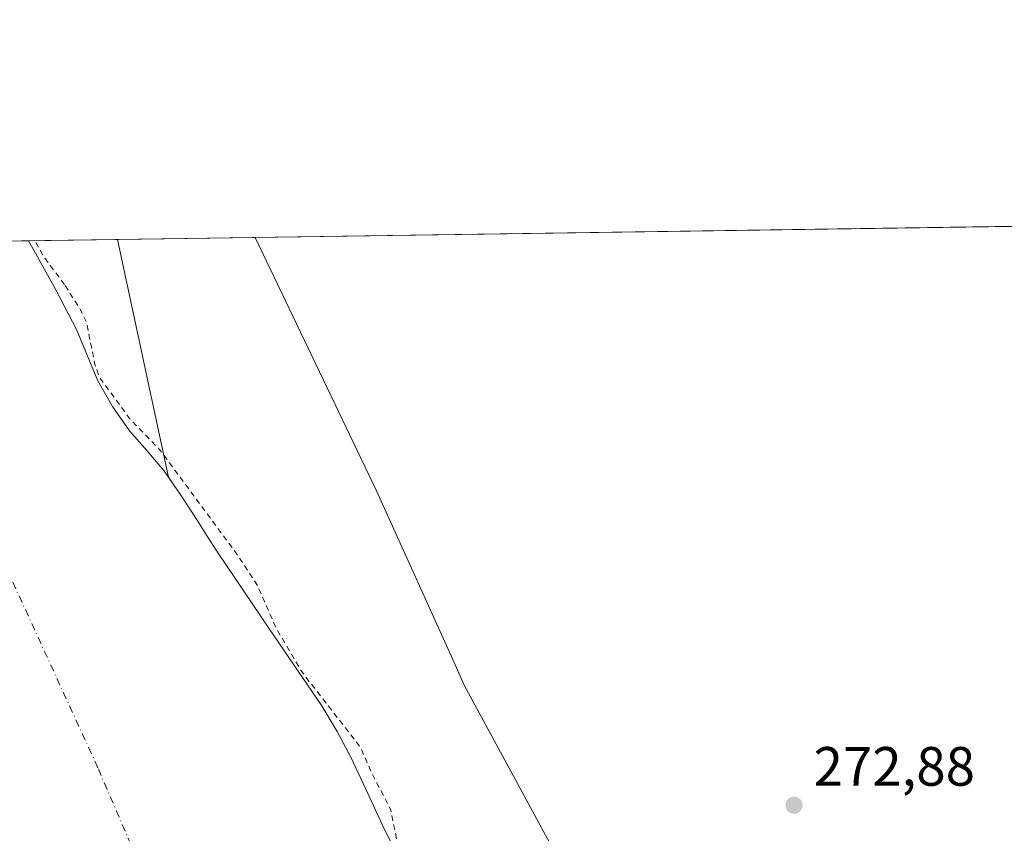
# Model space of a CAD drawing. Units: metres. Extents: x 601397 to 604875, y 4675959 to 4678324.
# Drawn here: x 602108 to 602286, y 4678177 to 4678324 of the extents above; entities that cross this region are included whole.
import ezdxf

# ---------------------------------------------------------------- set-up
doc = ezdxf.new("R2010")
doc.units = ezdxf.units.M
doc.header["$MEASUREMENT"] = 0
doc.linetypes.add('DGN Style 2', pattern=[1.6480167562047852, 0.988810053722871, -0.6592067024819142])
doc.linetypes.add('DGN Style 4', pattern=[2.6384748266838614, 1.318413404963828, -0.6592067024819142, 0.001648016756204785, -0.6592067024819142])
for name, color, linetype, lineweight in [('Arbolado forestal CxS', 92, 'Continuous', 0), ('Comarca CxS', 21, 'Continuous', 0), ('Comunidad Autónoma CxS', 142, 'Continuous', 0), ('Corriente natural Cxs', 4, 'Continuous', 13), ('Corriente natural eje', 4, 'DGN Style 4', 0), ('Cultivos leñosos CxS', 92, 'Continuous', 0), ('Curva de nivel auxiliar', 30, 'DGN Style 2', 0), ('Espacio natural protegido', 121, 'Continuous', 13), ('Espacio natural protegido CxS', 121, 'Continuous', 0), ('Municipio CxS', 4, 'Continuous', 0), ('Pastizal CxS', 92, 'Continuous', 0), ('Provincia CxS', 1, 'Continuous', 0), ('Punto de cota en terreno', 7, 'Continuous', 0), ('Rótulo de punto de cota en terreno', 7, 'Continuous', 0), ('Suelo desnudo CxS', 253, 'Continuous', 0)]:
    doc.layers.add(name, color=color, linetype=linetype, lineweight=lineweight)
doc.styles.add('Style-Arial', font='txt')

# ---------------------------------------------------------------- blocks, each defined once
blk = doc.blocks.new('*U20')
at = {"layer": 'Suelo desnudo CxS', "color": 253, "linetype": 'Continuous', "lineweight": 0}
blk.add_polyline3d([(602019.7216999996, 4678282.687000001, 270.8310000000056), (602109.4483000003, 4678284.0032, 272.3515999999945), (602109.4501, 4678284.0001, 272.3516999999993), (602110.5201000003, 4678282.200099999, 272.3796000000002), (602114.4302000003, 4678275.130100001, 271.6940999999933), (602118.1401000004, 4678267.950099999, 271.2400000000052), (602120.0900999998, 4678263.3201, 271.3445999999968), (602122.0100999996, 4678258.670100001, 271.2740999999951), (602124.6401000004, 4678254.040100001, 271.372199999998), (602127.6902000001, 4678249.670100001, 271.5227000000014), (602130.8400999998, 4678246.110099999, 271.618100000007), (602133.9101, 4678242.5001, 271.196100000001), (602134.7604, 4678241.260700001, 271.2700999999943), (602136.9700999996, 4678238.040100001, 271.1708000000072), (602139.9401000004, 4678233.5101, 271.063599999994), (602141.7701000003, 4678230.610099999, 271.0722999999998), (602143.6001000004, 4678227.710100001, 271.2036999999983), (602153.0100999996, 4678213.8201, 271.5976999999984), (602162.4401000004, 4678199.9301, 272.4695999999968), (602165.2401999999, 4678195.3201, 271.6897000000026), (602167.7602000004, 4678190.5601, 270.9671999999992), (602170.7701000003, 4678184.0801, 271.2109000000055), (602173.7901, 4678177.600099999, 271.2274999999936), (602176.5301000001, 4678172.0801, 271.2975000000006)], dxfattribs=at)
blk = doc.blocks.new('*U24')
at = {"layer": 'Corriente natural Cxs', "color": 4, "linetype": 'Continuous', "lineweight": 13}
blk.add_polyline3d([(602019.7216999996, 4678282.687000001, 270.8310000000056), (602109.4483000003, 4678284.0032, 272.3515999999945), (602109.4501, 4678284.0001, 272.3516999999993), (602110.5201000003, 4678282.200099999, 272.3796000000002), (602114.4302000003, 4678275.130100001, 271.6940999999933), (602118.1401000004, 4678267.950099999, 271.2400000000052), (602120.0900999998, 4678263.3201, 271.3445999999968), (602122.0100999996, 4678258.670100001, 271.2740999999951), (602124.6401000004, 4678254.040100001, 271.372199999998), (602127.6902000001, 4678249.670100001, 271.5227000000014), (602130.8400999998, 4678246.110099999, 271.618100000007), (602133.9101, 4678242.5001, 271.196100000001), (602136.9700999996, 4678238.040100001, 271.1708000000072), (602139.9401000004, 4678233.5101, 271.063599999994), (602141.7701000003, 4678230.610099999, 271.0722999999998), (602143.6001000004, 4678227.710100001, 271.2036999999983), (602153.0100999996, 4678213.8201, 271.5976999999984), (602162.4401000004, 4678199.9301, 272.4695999999968), (602165.2401999999, 4678195.3201, 271.6897000000026), (602167.7602000004, 4678190.5601, 270.9671999999992), (602170.7701000003, 4678184.0801, 271.2109000000055), (602173.7901, 4678177.600099999, 271.2274999999936), (602176.5301000001, 4678172.0801, 271.2975000000006)], dxfattribs=at)
blk = doc.blocks.new('5PATER')
at = {"layer": 'Cultivos leñosos CxS', "linetype": 'Continuous', "lineweight": 0}
h = blk.add_hatch(color=51, dxfattribs=at)
edge = h.paths.add_edge_path()
edge.add_ellipse((0, 0), major_axis=(-0.1095731443231308, -0.1110710700762829), ratio=0.9994222409660322, start_angle=0, end_angle=360)

msp = doc.modelspace()

# ---------------------------------------------------------------- linework, layer by layer
at = {"layer": 'Arbolado forestal CxS', "color": 92, "linetype": 'Continuous', "lineweight": 0, "extrusion": (-0.1382088110526921, -0.002027194154484897, 0.9904010374748511), "elevation": -92430.88365024475, "flags": 128}
msp.add_lwpolyline([(-4668950.281606655, 664256.6342441157), (-4668950.281606655, 664272.8955681071)], dxfattribs=at)
at = {"layer": 'Arbolado forestal CxS', "color": 92, "linetype": 'Continuous', "lineweight": 0, "extrusion": (0.01582303071140239, -0.07384997418498603, 0.9971438276457328), "elevation": -335689.9042217796, "flags": 128}
msp.add_lwpolyline([(1568883.358715631, 4435630.279457255), (1568883.358715631, 4435586.199312791)], dxfattribs=at)
at = {"layer": 'Arbolado forestal CxS', "color": 92, "linetype": 'Continuous', "lineweight": 0}
msp.add_polyline3d([(602109.4482000005, 4678284.0033, 272.3515000000043), (602109.4501, 4678284.0001, 272.3516999999993), (602110.5201000003, 4678282.200099999, 272.3796000000002), (602114.4302000003, 4678275.130100001, 271.6940999999933), (602118.1401000004, 4678267.950099999, 271.2400000000052), (602120.0900999998, 4678263.3201, 271.3445999999968), (602122.0100999996, 4678258.670100001, 271.2740999999951), (602124.6401000004, 4678254.040100001, 271.372199999998), (602127.6902000001, 4678249.670100001, 271.5227000000014), (602130.8400999998, 4678246.110099999, 271.618100000007), (602133.9101, 4678242.5001, 271.196100000001), (602134.7604, 4678241.260700001, 271.2700999999943)], dxfattribs=at)
msp.add_polyline3d([(602134.7604, 4678241.260700001, 271.2700999999943), (602133.9101, 4678242.5001, 271.196100000001), (602130.8400999998, 4678246.110099999, 271.618100000007), (602127.6902000001, 4678249.670100001, 271.5227000000014), (602124.6401000004, 4678254.040100001, 271.372199999998), (602122.0100999996, 4678258.670100001, 271.2740999999951), (602120.0900999998, 4678263.3201, 271.3445999999968), (602118.1401000004, 4678267.950099999, 271.2400000000052), (602114.4302000003, 4678275.130100001, 271.6940999999933), (602110.5201000003, 4678282.200099999, 272.3796000000002), (602109.4501, 4678284.0001, 272.3516999999993), (602109.4483000003, 4678284.0032, 272.3515999999945), (602125.5519000003, 4678284.239399999, 274.5993000000017)], close=True, dxfattribs=at)
at = {"layer": 'Comarca CxS', "color": 21, "linetype": 'Continuous', "lineweight": 0, "flags": 128}
msp.add_lwpolyline([(602860.3491169952, 4675981.391876275), (601430.160000754, 4675960.419983237), (601396.8200007541, 4678273.549983211), (601855.0525017823, 4678280.271587699), (602150.4128051742, 4678284.604089184), (603852.2789770191, 4678309.567962954), (604834.110000779, 4678323.969983212), (604841.7486067546, 4677811.376753128), (604868.5800007777, 4676010.839983239), (603172.5835000358, 4675985.970384685)], close=True, dxfattribs=at)
at = {"layer": 'Comunidad Autónoma CxS', "color": 142, "linetype": 'Continuous', "lineweight": 0, "flags": 128}
msp.add_lwpolyline([(602860.3491169952, 4675981.391876275), (601430.160000754, 4675960.419983237), (601396.8200007541, 4678273.549983211), (601855.0525017823, 4678280.271587699), (602150.4128051742, 4678284.604089184), (603852.2789770191, 4678309.567962954), (604834.110000779, 4678323.969983212), (604841.7486067546, 4677811.376753128), (604868.5800007777, 4676010.839983239), (603172.5835000358, 4675985.970384685)], close=True, dxfattribs=at)
at = {"layer": 'Corriente natural Cxs', "color": 4, "linetype": 'Continuous', "lineweight": 13, "extrusion": (-0.01694095952561584, -0.0002484881497635284, 0.9998564607702403), "elevation": -11090.49742280357, "flags": 128}
msp.add_lwpolyline([(-4668950.09900955, 670476.467081743), (-4668950.09900955, 670566.216215952)], dxfattribs=at)
at = {"layer": 'Corriente natural Cxs', "color": 4, "linetype": 'Continuous', "lineweight": 13}
msp.add_polyline3d([(602109.4483000003, 4678284.0032, 272.3515999999945), (602109.4501, 4678284.0001, 272.3516999999993), (602110.5201000003, 4678282.200099999, 272.3796000000002), (602114.4302000003, 4678275.130100001, 271.6940999999933), (602118.1401000004, 4678267.950099999, 271.2400000000052), (602120.0900999998, 4678263.3201, 271.3445999999968), (602122.0100999996, 4678258.670100001, 271.2740999999951), (602124.6401000004, 4678254.040100001, 271.372199999998), (602127.6902000001, 4678249.670100001, 271.5227000000014), (602130.8400999998, 4678246.110099999, 271.618100000007), (602133.9101, 4678242.5001, 271.196100000001), (602136.9700999996, 4678238.040100001, 271.1708000000072), (602139.9401000004, 4678233.5101, 271.063599999994), (602141.7701000003, 4678230.610099999, 271.0722999999998), (602143.6001000004, 4678227.710100001, 271.2036999999983), (602153.0100999996, 4678213.8201, 271.5976999999984), (602162.4401000004, 4678199.9301, 272.4695999999968), (602165.2401999999, 4678195.3201, 271.6897000000026), (602167.7602000004, 4678190.5601, 270.9671999999992), (602170.7701000003, 4678184.0801, 271.2109000000055), (602173.7901, 4678177.600099999, 271.2274999999936), (602176.5301000001, 4678172.0801, 271.2975000000006)], dxfattribs=at)
at = {"layer": 'Corriente natural eje', "color": 4, "linetype": 'DGN Style 4', "lineweight": 0}
msp.add_polyline3d([(602062.0914000003, 4678283.308499999, 269.4233999999997), (602086.6300999997, 4678252.6601, 269.2320999999938), (602103.2100999998, 4678229.770099999, 269.6858999999968), (602122.0900999998, 4678188.5701, 269.264599999995), (602134.1001000004, 4678160.540100001, 269.317200000005), (602147.2500999998, 4678134.790100001, 269.4161000000022), (602166.1300999997, 4678099.3101, 269.4003999999986), (602186.1401000004, 4678065.550100001, 268.8493000000017), (602219.1901000004, 4678018.460100001, 269.1153000000049), (602247.2100999998, 4677966.390100001, 268.8809000000037), (602259.2200999996, 4677941.780099999, 268.7149999999965), (602268.9501, 4677913.170100001, 268.8849000000046), (602283.2500999998, 4677885.140100001, 269.2421000000031), (602295.8300999999, 4677856.530099999, 268.8919000000024), (602314.6201, 4677817.940099999, 268.459400000007), (602327.7801000001, 4677781.3201, 269.0574000000051), (602333.5000999998, 4677754.4301, 269.2663999999932), (602334.4848999997, 4677751.750399999, 269.1447999999946)], dxfattribs=at)
at = {"layer": 'Curva de nivel auxiliar', "color": 30, "linetype": 'DGN Style 2', "lineweight": 0, "elevation": 272.5, "flags": 128}
for points in [[(602115.9699999997, 4678276.110099999), (602115.9299999997, 4678276.1801), (602112.3146000003, 4678281.0218), (602111.3952000003, 4678282.6842), (602111.3797000004, 4678282.711200001), (602110.6015, 4678284.020300001)], [(602116.0800000001, 4678275.940099999), (602118.8600000005, 4678271.550100001), (602120.0199999996, 4678269.0601), (602121.4400000004, 4678261.700099999), (602122.3300000001, 4678259.290100001), (602127.7199999997, 4678251.880100001), (602133.1500000004, 4678246.280099999), (602147, 4678227.520099999), (602150.7400000002, 4678221.880100001), (602154.1799999997, 4678214.0601), (602158.7599999999, 4678206.210100001), (602169.4299999997, 4678192.460100001), (602171.5499999998, 4678187.630100001), (602174.9100000003, 4678181.170100001), (602176.0882000001, 4678175.219599999), (602177.426, 4678172.524499999), (602180.1661, 4678166.994200001), (602180.1710999999, 4678166.984099999), (602180.6409999998, 4678166.008099999), (602183.4299999997, 4678162.5601), (602186.3099999996, 4678158.210100001), (602187.4600000001, 4678155.9001), (602189.5499999998, 4678149.1501), (602190.9500000002, 4678146.300100001), (602198.3799999999, 4678137.4301), (602198.8399999999, 4678135.1601), (602198.7416000003, 4678134.4858), (602204.0976999998, 4678128.635500001), (602204.1131999996, 4678128.618100001), (602204.1365, 4678128.590399999), (602207.1964999996, 4678124.820400001), (602207.2291000001, 4678124.778000001), (602207.2501999997, 4678124.7478), (602209.9501999998, 4678120.727800001), (602209.9785000002, 4678120.6831), (602210.0187999997, 4678120.6088), (602211.9599000001, 4678116.6314), (602211.9982000003, 4678116.541400001), (602212.0275999998, 4678116.448100001), (602214.3392000003, 4678107.6062), (602216.2000000002, 4678103.3101), (602221.5599999996, 4678095.8201), (602225.3399999999, 4678088.700099999), (602229.6100000005, 4678082.2501), (602235.8700000001, 4678069.220100001), (602237.2335000001, 4678065.4506), (602242.2734000003, 4678057.4476), (602247.4804999996, 4678049.372099999), (602247.4984999998, 4678049.3431), (602247.5270999996, 4678049.291999999), (602252.1549000005, 4678040.4038), (602252.6399999997, 4678039.710100001), (602253.2297999999, 4678038.339299999), (602254.7071000002, 4678035.502), (602254.7213000003, 4678035.4736), (602261.4515000005, 4678021.463199999), (602261.4604000002, 4678021.4441), (602264.9704, 4678013.724099999), (602264.9744999995, 4678013.7149), (602266.0415000003, 4678011.304099999), (602266.8799999999, 4678009.950099999), (602268.1299999999, 4678007.0601), (602269.8399999999, 4678001.0101), (602273.0700000003, 4677994.020099999), (602278.0899999999, 4677986.450099999), (602281.5599999996, 4677978.5601), (602284.4699999997, 4677973.420100001), (602287.2699999996, 4677966.290100001), (602289.4800000006, 4677961.590100001), (602291.0155999997, 4677957.282199999), (602304.4336000001, 4677935.335999999), (602304.4813999999, 4677935.248299999), (602304.5202000003, 4677935.156099999), (602310.7005000003, 4677918.160399999), (602312.7400000002, 4677915.470100001), (602317.0300000003, 4677908.440099999), (602317.4826999997, 4677907.089299999), (602322.5533999996, 4677900.710000001), (602322.6048999997, 4677900.6392), (602322.6498999996, 4677900.564099999), (602326.9494000003, 4677892.626599999), (602327.0168000003, 4677892.4726), (602332.3084000006, 4677876.928300001), (602332.3256999999, 4677876.872), (602332.3383, 4677876.820900001), (602333.3163999999, 4677872.375600001), (602348.8305000003, 4677831.6579), (602354.5210999995, 4677817.2641), (602369.2810000004, 4677790.475600001), (602373.9376999997, 4677777.775599999), (602377.8099999996, 4677769.770099999), (602383.6299999999, 4677771.870100001), (602385.1100000005, 4677771.640100001), (602386.0499999998, 4677770.6501), (602386.0599999996, 4677769.780099999), (602385.6200000001, 4677768.850099999), (602383.4800000006, 4677766.670100001), (602378.7544999998, 4677763.818299999), (602382.1926999995, 4677754.9155), (602390.8710000003, 4677730.3621), (602400.8194000004, 4677693.7437), (602411.1911000004, 4677654.3737), (602412.0377000002, 4677649.2937), (602416.9500000002, 4677606.790100001), (602418.7400000002, 4677604.020099999), (602425.1799999997, 4677596.3201), (602426.6399999997, 4677593.460100001), (602427.3499999996, 4677591.140100001), (602427.2000000002, 4677589.5101), (602425.7999999998, 4677587.7301), (602424.9389000004, 4677579.579299999), (602427.5846999995, 4677557.420399999), (602429.2383000003, 4677541.2147), (602429.5691000001, 4677527.323999999), (602430.1299999999, 4677508.100099999), (602430.5599999996, 4677505.670100001), (602430.2300000006, 4677497.940099999), (602433.1699999999, 4677489.870100001), (602433.4900000002, 4677482.7601), (602434.4500000002, 4677480.600099999), (602435.6600000003, 4677479.8301), (602436.6799999997, 4677479.720100001), (602438.9000000004, 4677480.4801), (602449.0300000003, 4677488.9901), (602459.5199999996, 4677495.350099999), (602461.0099999999, 4677496.780099999), (602461.6299999999, 4677498.190099999), (602461.7100000001, 4677500.0801), (602460.4199999999, 4677506.7601), (602459.2000000002, 4677509.9001), (602455.3899999997, 4677517.0601), (602454.6399999997, 4677519.380100001), (602455.0300000003, 4677520.960100001), (602456.2800000003, 4677522.1501), (602457.8499999996, 4677522.590100001), (602459.5800000001, 4677522.600099999), (602461.3399999999, 4677522.110099999), (602462.8399999999, 4677520.9801), (602464.3300000001, 4677518.8101), (602466.4699999997, 4677514.390100001), (602473.29, 4677508.790100001), (602480.6900000004, 4677499.190099999), (602483.3300000001, 4677494.540100001), (602484.5599999996, 4677487.840100001), (602486.4600000001, 4677483.670100001), (602489.2800000003, 4677479.2301), (602492.5499999998, 4677477.0101), (602493.6900000004, 4677475.050100001), (602493.7699999996, 4677473.420100001), (602493.1399999997, 4677469.0801), (602493.2800000003, 4677467.100099999), (602496.7699999996, 4677459.9101), (602497.4800000006, 4677457.270099999), (602497.5300000003, 4677455.3101), (602496.8899999997, 4677453.470100001), (602495.2800000003, 4677451.3101), (602493.1399999997, 4677449.7301), (602490.8899999997, 4677449.050100001), (602489.8600000005, 4677449.220100001), (602488.75, 4677450.170100001), (602487.2599999999, 4677453.590100001), (602484.6799999997, 4677457.540100001), (602482.3499999996, 4677465.1501), (602481.54, 4677466.880100001), (602477.1699999999, 4677472.2501), (602469.7400000002, 4677484.9001), (602467.6200000001, 4677487.3101), (602465.5800000001, 4677488.6801), (602463.2599999999, 4677489.280099999), (602460.6900000004, 4677489.2501), (602454.5099999999, 4677488.2601), (602452.3499999996, 4677487.090100001), (602446.9800000006, 4677481.970100001), (602443.4900000002, 4677477.640100001), (602441.7699999996, 4677474.6501), (602440.2699999996, 4677469.0701), (602439.3899999997, 4677467.970100001), (602438.7100000001, 4677467.8201), (602437.7000000002, 4677468.200099999), (602435.5199999996, 4677470.960100001), (602434.3200000003, 4677471.9001), (602433.1200000001, 4677472.030099999), (602432.3399999999, 4677471.300100001), (602432.2999999998, 4677470.0101), (602433.29, 4677467.300100001), (602434.2400000002, 4677463.2301), (602436.1600000003, 4677458.550100001), (602435.6799999997, 4677453.610099999), (602435.8600000005, 4677452.0001), (602440.1399999997, 4677447.9101), (602442.1299999999, 4677444.030099999), (602443.4400000004, 4677433.300100001), (602445.3200000003, 4677427.9001), (602446.0300000003, 4677423.6801), (602447.7800000003, 4677420.130100001), (602447.8300000001, 4677418.170100001), (602447.0599999996, 4677414.300100001), (602447.2999999998, 4677412.610099999), (602448.5700000003, 4677411.460100001), (602451.4600000001, 4677411.360099999), (602453.0099999999, 4677410.970100001), (602454.6100000005, 4677409.9101), (602455.9900000002, 4677408.450099999), (602455.3200000003, 4677407.870100001), (602452.0700000003, 4677408.3101), (602450.3200000003, 4677407.860099999), (602446.3099999996, 4677403.9301), (602442.8399999999, 4677402.040100001), (602442.3799999999, 4677401.300100001), (602442.4400000004, 4677400.720100001), (602443.1900000004, 4677400.170100001), (602446.2000000002, 4677400.100099999), (602447.5499999998, 4677399.3101), (602449.4199999999, 4677396.770099999), (602450.2100000001, 4677394.190099999), (602452.79, 4677390.270099999), (602455.0499999998, 4677383.9001), (602455.9600000001, 4677382.6801), (602457.4900000002, 4677381.5801), (602457.9100000003, 4677380.360099999), (602457.4100000003, 4677378.600099999), (602456.5899999999, 4677378.050100001), (602454.9100000003, 4677377.5701), (602450.9500000002, 4677377.270099999), (602443.25, 4677377.7401), (602440.9400000004, 4677377.140100001), (602439.4500000002, 4677375.640100001), (602438.6200000001, 4677373.9301), (602438.0999999996, 4677372.0601), (602437.9299999997, 4677369.350099999), (602438.2699999996, 4677367.4301), (602439.9500000002, 4677362.6601), (602441.3499999996, 4677352.9301), (602445.2300000006, 4677339.2501), (602446.2800000003, 4677334.0801), (602451.6299999999, 4677315.2401), (602454.0300000003, 4677308.600099999), (602457.6100000005, 4677300.7301), (602463.9199999999, 4677282.5601), (602467.6200000001, 4677276.470100001), (602470.0099999999, 4677270.590100001), (602470.79, 4677269.600099999), (602471.5300000003, 4677269.7401), (602471.9199999999, 4677270.950099999), (602470.9199999999, 4677274.2401), (602470.4900000002, 4677276.9301), (602470.0199999996, 4677285.300100001), (602469.2599999999, 4677291.8201), (602469.2699999996, 4677296.8301), (602468.8499999996, 4677298.5001), (602466.5499999998, 4677304.090100001), (602466.1600000003, 4677305.870100001), (602466.3700000001, 4677311.300100001), (602468.1299999999, 4677315.940099999), (602468.1200000001, 4677317.6601), (602465.5800000001, 4677323.590100001), (602462.5300000003, 4677332.800100001), (602456.8099999996, 4677343.1801), (602455.9500000002, 4677345.6801), (602456.1799999997, 4677348.280099999), (602457.0300000003, 4677350.890100001), (602458.1900000004, 4677352.950099999), (602459.9699999997, 4677354.8201), (602462.0999999996, 4677355.970100001), (602463.4900000002, 4677355.790100001), (602464.5999999996, 4677354.670100001), (602465.3600000005, 4677352.890100001), (602467.9600000001, 4677343.4301), (602469.4800000006, 4677335.290100001), (602472.2400000002, 4677328.1801), (602473.0199999996, 4677321.940099999), (602474.6100000005, 4677316.550100001), (602474.8099999996, 4677314.0001), (602474.3099999996, 4677306.7501), (602474.6699999999, 4677302.8101), (602477.8200000003, 4677287.140100001), (602480.1500000004, 4677281.470100001), (602480.6799999997, 4677276.530099999), (602483.8700000001, 4677264.6801), (602484.3099999996, 4677257.2401), (602486.0599999996, 4677250.780099999), (602487.8799999999, 4677245.6801), (602489.5899999999, 4677242.030099999), (602489.6699999999, 4677240.280099999), (602488.8899999997, 4677235.290100001), (602489.0199999996, 4677233.450099999), (602490.9199999999, 4677229.460100001), (602492.0999999996, 4677228.0101), (602494.2400000002, 4677226.220100001), (602495.0099999999, 4677225.0101), (602495.5199999996, 4677218.770099999), (602497.4600000001, 4677213.880100001), (602498.0899999999, 4677206.790100001), (602499.4199999999, 4677202.600099999), (602500.5099999999, 4677196.050100001), (602501.8399999999, 4677191.2601), (602501.9000000004, 4677183.860099999), (602502.1900000004, 4677181.9301), (602504.1200000001, 4677177.5801), (602507.4100000003, 4677166.450099999), (602510.3200000003, 4677154.890100001), (602511.2300000006, 4677148.870100001), (602512.2100000001, 4677144.920100001), (602513.4199999999, 4677141.350099999), (602515.3499999996, 4677137.340100001), (602517.29, 4677129.970100001), (602517.5199999996, 4677128.1501), (602516.8899999997, 4677124.7601), (602516.9699999997, 4677123.2301), (602517.8099999996, 4677121.9301), (602520.3300000001, 4677119.5701), (602521.8099999996, 4677117.140100001), (602524.3899999997, 4677109.960100001), (602524.9800000006, 4677105.5701), (602527.5700000003, 4677099.3201), (602532.4199999999, 4677091.7501), (602535.8799999999, 4677085.3201), (602537.4900000002, 4677084.190099999), (602541.4800000006, 4677083.710100001), (602540.9900000002, 4677079.9801), (602541.2599999999, 4677077.9101), (602541.9699999997, 4677076.5101)]]:
    msp.add_lwpolyline(points, dxfattribs=at)
at = {"layer": 'Espacio natural protegido', "color": 121, "linetype": 'Continuous', "lineweight": 13, "flags": 128}
msp.add_lwpolyline([(602150.4128077633, 4678284.604083777), (602172.3338000014, 4678238.796799999), (602185.8524000016, 4678209.007800002), (602188.1793000011, 4678203.684800001), (602211.7308000001, 4678160.218800001), (602211.8558000014, 4678159.9818), (602235.4062000008, 4678115.067800002), (602235.6882, 4678114.515799998), (602235.6995000007, 4678114.495800002), (602259.3486000011, 4678066.423900001), (602267.784400002, 4678051.777900001), (602268.5423999998, 4678050.357899999), (602269.1624000013, 4678049.0001), (602282.5850000002, 4678017.116900002), (602287.1319000014, 4678008.791900001)], dxfattribs=at)
at = {"layer": 'Espacio natural protegido CxS', "color": 121, "linetype": 'Continuous', "lineweight": 0, "flags": 128}
msp.add_lwpolyline([(601855.0525017823, 4678280.271587699), (602150.4128051742, 4678284.604089184), (602172.3338000008, 4678238.796800001), (602185.8524000009, 4678209.007800001), (602188.1793000004, 4678203.6848), (602211.7307999996, 4678160.2188), (602211.8558000008, 4678159.981799999), (602235.4062000002, 4678115.0678), (602235.6881999995, 4678114.515799998), (602235.6995000001, 4678114.495800001), (602259.3486000005, 4678066.4239), (602267.7844000013, 4678051.7779), (602268.5423999992, 4678050.357899998), (602269.1624000005, 4678049.0001), (602282.5849999996, 4678017.116900001), (602287.1319000009, 4678008.791900001)], dxfattribs=at)
at = {"layer": 'Municipio CxS', "color": 4, "linetype": 'Continuous', "lineweight": 0, "flags": 128}
msp.add_lwpolyline([(604868.5800007777, 4676010.839983239), (603172.5835000358, 4675985.970384685), (602860.3491169952, 4675981.391876275), (601430.160000754, 4675960.419983237), (601396.8200007541, 4678273.549983211), (601855.0525017823, 4678280.271587699), (602150.4128051742, 4678284.604089184), (603852.2789770191, 4678309.567962954)], dxfattribs=at)
at = {"layer": 'Pastizal CxS', "color": 92, "linetype": 'Continuous', "lineweight": 0, "extrusion": (0.002578531185033609, 3.782237317605473e-05, 0.9999966748676699), "elevation": 2004.141711869102, "flags": 128}
msp.add_lwpolyline([(602122.8420206798, 4678284.16694482), (602288.5208717032, 4678286.597144824)], dxfattribs=at)
at = {"layer": 'Pastizal CxS', "color": 92, "linetype": 'Continuous', "lineweight": 0, "extrusion": (0.01582303071140239, -0.07384997418498603, 0.9971438276457328), "elevation": -335689.9042217796, "flags": 128}
msp.add_lwpolyline([(1568883.358715631, 4435630.279457255), (1568883.358715631, 4435586.199312791)], dxfattribs=at)
at = {"layer": 'Pastizal CxS', "color": 92, "linetype": 'Continuous', "lineweight": 0}
for points in [[(602176.5301000001, 4678172.0801, 271.2975000000006), (602173.7901, 4678177.600099999, 271.2274999999936), (602170.7701000003, 4678184.0801, 271.2109000000055), (602167.7602000004, 4678190.5601, 270.9671999999992), (602165.2401999999, 4678195.3201, 271.6897000000026), (602162.4401000004, 4678199.9301, 272.4695999999968), (602153.0100999996, 4678213.8201, 271.5976999999984), (602143.6001000004, 4678227.710100001, 271.2036999999983), (602141.7701000003, 4678230.610099999, 271.0722999999998), (602139.9401000004, 4678233.5101, 271.063599999994), (602136.9700999996, 4678238.040100001, 271.1708000000072), (602134.7604, 4678241.260700001, 271.2700999999943), (602125.5519000003, 4678284.239399999, 274.5993000000017), (602292.2107999995, 4678286.6841, 274.2649999999995)], [(602134.7604, 4678241.260700001, 271.2700999999943), (602136.9700999996, 4678238.040100001, 271.1708000000072), (602139.9401000004, 4678233.5101, 271.063599999994), (602141.7701000003, 4678230.610099999, 271.0722999999998), (602143.6001000004, 4678227.710100001, 271.2036999999983), (602153.0100999996, 4678213.8201, 271.5976999999984), (602162.4401000004, 4678199.9301, 272.4695999999968), (602165.2401999999, 4678195.3201, 271.6897000000026), (602167.7602000004, 4678190.5601, 270.9671999999992), (602170.7701000003, 4678184.0801, 271.2109000000055), (602173.7901, 4678177.600099999, 271.2274999999936), (602176.5301000001, 4678172.0801, 271.2975000000006)]]:
    msp.add_polyline3d(points, dxfattribs=at)
at = {"layer": 'Provincia CxS', "color": 1, "linetype": 'Continuous', "lineweight": 0, "flags": 128}
msp.add_lwpolyline([(602860.3491169952, 4675981.391876275), (601430.160000754, 4675960.419983237), (601396.8200007541, 4678273.549983211), (601855.0525017823, 4678280.271587699), (602150.4128051742, 4678284.604089184), (603852.2789770191, 4678309.567962954), (604834.110000779, 4678323.969983212), (604841.7486067546, 4677811.376753128), (604868.5800007777, 4676010.839983239), (603172.5835000358, 4675985.970384685)], close=True, dxfattribs=at)
at = {"layer": 'Suelo desnudo CxS', "color": 253, "linetype": 'Continuous', "lineweight": 0, "extrusion": (-0.06170134895611069, -0.000905123364382396, 0.9980942461955643), "elevation": -41113.55677094018, "flags": 128}
msp.add_lwpolyline([(-4668949.069934529, 669356.2629619164), (-4668949.069934529, 669403.715489903)], dxfattribs=at)
at = {"layer": 'Suelo desnudo CxS', "color": 253, "linetype": 'Continuous', "lineweight": 0}
for points in [[(602109.4482000005, 4678284.0033, 272.3515000000043), (602109.4501, 4678284.0001, 272.3516999999993), (602110.5201000003, 4678282.200099999, 272.3796000000002), (602114.4302000003, 4678275.130100001, 271.6940999999933), (602118.1401000004, 4678267.950099999, 271.2400000000052), (602120.0900999998, 4678263.3201, 271.3445999999968), (602122.0100999996, 4678258.670100001, 271.2740999999951), (602124.6401000004, 4678254.040100001, 271.372199999998), (602127.6902000001, 4678249.670100001, 271.5227000000014), (602130.8400999998, 4678246.110099999, 271.618100000007), (602133.9101, 4678242.5001, 271.196100000001), (602134.7604, 4678241.260700001, 271.2700999999943)], [(602134.7604, 4678241.260700001, 271.2700999999943), (602136.9700999996, 4678238.040100001, 271.1708000000072), (602139.9401000004, 4678233.5101, 271.063599999994), (602141.7701000003, 4678230.610099999, 271.0722999999998), (602143.6001000004, 4678227.710100001, 271.2036999999983), (602153.0100999996, 4678213.8201, 271.5976999999984), (602162.4401000004, 4678199.9301, 272.4695999999968), (602165.2401999999, 4678195.3201, 271.6897000000026), (602167.7602000004, 4678190.5601, 270.9671999999992), (602170.7701000003, 4678184.0801, 271.2109000000055), (602173.7901, 4678177.600099999, 271.2274999999936), (602176.5301000001, 4678172.0801, 271.2975000000006)]]:
    msp.add_polyline3d(points, dxfattribs=at)

# ---------------------------------------------------------------- block references
at = {"layer": 'Corriente natural Cxs', "color": 4, "linetype": 'Continuous', "lineweight": 13}
msp.add_blockref('*U24', (0, 0), dxfattribs=at)
at = {"layer": 'Punto de cota en terreno', "color": 7, "linetype": 'Continuous', "lineweight": 0, "xscale": 10, "yscale": 10, "zscale": 10}
msp.add_blockref('5PATER', (602247.7699999996, 4678181.970000001, 272.8800000000047), dxfattribs=at)
at = {"layer": 'Suelo desnudo CxS', "color": 253, "linetype": 'Continuous', "lineweight": 0}
msp.add_blockref('*U20', (0, 0), dxfattribs=at)

# ---------------------------------------------------------------- texts
at = {"layer": 'Rótulo de punto de cota en terreno', "color": 7, "linetype": 'Continuous', "lineweight": 0, "style": 'Style-Arial'}
msp.add_text('272,88', height=7.000000000000002, dxfattribs=at).set_placement((602251.2977999998, 4678185.4978))

doc.saveas('drawing.dxf')
